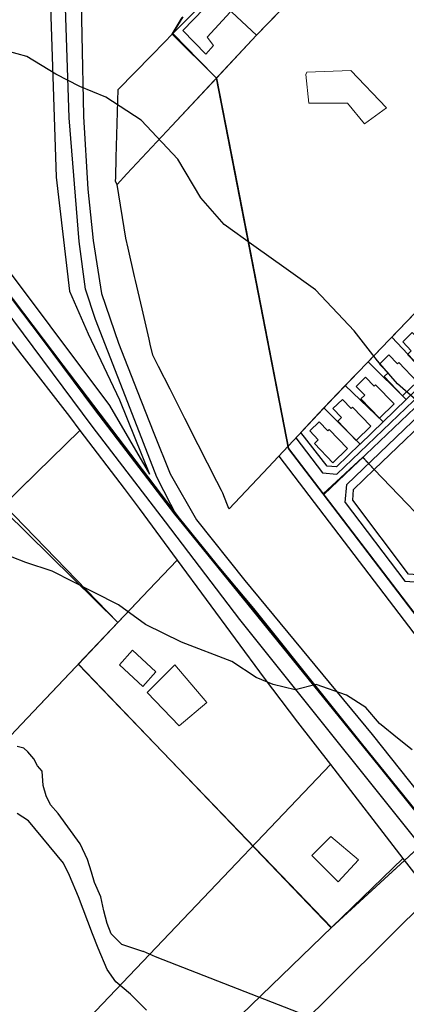
# Model space of a CAD drawing. Units: inches. Extents: x 271923 to 299529, y 6606828 to 6611630.
# Drawn here: x 297055 to 297164, y 6609099 to 6609377 of the extents above; entities that cross this region are included whole.
import ezdxf

# ---------------------------------------------------------------- set-up
doc = ezdxf.new("R2010")
doc.units = ezdxf.units.IN
doc.header["$MEASUREMENT"] = 0
for name, color, linetype in [('AV', 7, 'Continuous'), ('Caminos sota guinalto', 10, 'Continuous'), ('Canales_regadio_sota_guinalto', 140, 'Continuous'), ('Construcciones_sota_guinalto', 7, 'Continuous'), ('Curvas_de_nivel_sota_guinalto', 40, 'Continuous'), ('EDIF', 4, 'Continuous'), ('L_zonas_sotaqui', 7, 'Continuous'), ('Limite_prediales_sota_guinalto', 7, 'Continuous'), ('V_sotaqui', 7, 'Continuous'), ('Z_st_ga', 7, 'Continuous'), ('Zonas_sotaqui', 7, 'Continuous'), ('Zonificacion_sot_ga', 7, 'Continuous')]:
    doc.layers.add(name, color=color, linetype=linetype)

msp = doc.modelspace()

# ---------------------------------------------------------------- linework, layer by layer
at = {"layer": 'AV', "color": 3, "linetype": 'Continuous', "lineweight": 25}
msp.add_lwpolyline([(297176.07, 6609228.61), (297167.6, 6609220.47), (297164.97, 6609220.68), (297149.18, 6609241.64), (297149.42, 6609244.61), (297155.29, 6609250.24)], close=True, dxfattribs=at)
at = {"layer": 'Caminos sota guinalto'}
for p, q in [((297248.15, 6609348.11), (297144.72, 6609248.94)), ((297250.2, 6609344.52), (297147.49, 6609246.03)), ((297133.13, 6609259.24), (297140.69, 6609249.3)), ((297133.51, 6609258.79), (297133.48, 6609258.82)), ((297128.31, 6609254.06), (297262.88, 6609077.35)), ((297140.69, 6609249.3), (297144.72, 6609248.94)), ((297147.05, 6609240.96), (297147.49, 6609246.03)), ((297147.05, 6609240.96), (297163.96, 6609218.75)), ((297163.96, 6609218.75), (297168.18, 6609218.41))]:
    msp.add_line(p, q, dxfattribs=at)
for points in [[(296869.2, 6609540.3), (296880.69, 6609525.52), (296906.21, 6609486.34), (296941.72, 6609437.17), (296988.19, 6609378), (297039.38, 6609311), (297075.47, 6609262.53), (297096.19, 6609235.5), (297117.21, 6609207.9), (297177.94, 6609131.91), (297216.93, 6609078.67), (297288.17, 6608985.68), (297316.79, 6608949.58)], [(297062.33, 6609497.91), (297063.96, 6609472.35), (297063.21, 6609401.12), (297065.46, 6609332.88), (297069.21, 6609300.63), (297074.46, 6609288.63), (297083.32, 6609269.98), (297091.8, 6609248.98)], [(296956.96, 6609429.17), (297046.71, 6609313.38), (297080.46, 6609268.39), (297091.8, 6609248.98)], [(297072.32, 6609407.23), (297072.21, 6609395.87), (297073.12, 6609350.26)], [(297073.12, 6609350.26), (297073.12, 6609350), (297074.41, 6609329.5), (297075.91, 6609315), (297078.22, 6609300), (297083.03, 6609286), (297088.28, 6609272.5), (297093.06, 6609260.5), (297097.59, 6609249), (297105.09, 6609236), (297118.7, 6609218.89), (297154.69, 6609175.4), (297223.68, 6609088.42), (297296.42, 6608990.93), (297329.05, 6608948.37), (297331.38, 6608945.63), (297334.86, 6608941.9)]]:
    msp.add_lwpolyline(points, dxfattribs=at)
at = {"layer": 'Canales_regadio_sota_guinalto'}
msp.add_lwpolyline([(297144.91, 6609092.5), (297122.63, 6609101.17), (297093.53, 6609112.5), (297090.09, 6609114), (297089.91, 6609114), (297083.94, 6609116), (297080.94, 6609119), (297079.81, 6609122), (297078.94, 6609125.5), (297078.06, 6609129.5), (297076.25, 6609133.5), (297075.41, 6609136.5), (297074.31, 6609140), (297072.25, 6609144.5), (297066, 6609153), (297063.84, 6609155.5), (297062.62, 6609158), (297061.78, 6609161), (297061.5, 6609165), (297060.12, 6609166.5), (297059.09, 6609168.5), (297057.44, 6609170.5), (297056.28, 6609171.5), (297054.44, 6609172)], dxfattribs=at)
at = {"layer": 'Construcciones_sota_guinalto', "lineweight": 0}
for points in [[(297109.91, 6609370.13), (297107.73, 6609367.61), (297101.18, 6609374.32), (297110.25, 6609383.73), (297114.61, 6609379.53), (297108.06, 6609372.48)], [(297148.7, 6609363.07), (297158.77, 6609352.5), (297152.56, 6609347.96), (297147.69, 6609353.84), (297136.78, 6609353.84), (297135.94, 6609361.9), (297136.27, 6609362.57)], [(297093.62, 6609193.04), (297089.91, 6609188.93), (297083.32, 6609195.1), (297087.03, 6609199.22)], [(297108.03, 6609184.4), (297100.21, 6609177.81), (297091.15, 6609187.28), (297098.97, 6609195.1)], [(297150.87, 6609139.91), (297145.1, 6609133.74), (297137.69, 6609141.15), (297143.04, 6609146.5)]]:
    msp.add_lwpolyline(points, close=True, dxfattribs=at)
at = {"layer": 'Curvas_de_nivel_sota_guinalto'}
for points in [[(297167.06, 6609270), (297161.84, 6609274.5), (297156.19, 6609281), (297149.59, 6609289.5), (297138.72, 6609301), (297130.38, 6609307), (297121.22, 6609313.5), (297112.84, 6609319.5), (297106.31, 6609327), (297099.84, 6609338), (297089.44, 6609349), (297079.44, 6609355.5), (297072.12, 6609358.5), (297065.38, 6609362), (297057.19, 6609367), (297051.72, 6609368.5)], [(297166, 6609171), (297162.28, 6609174), (297156.75, 6609178.5), (297152.91, 6609183), (297147.44, 6609186.5), (297138.88, 6609189.5), (297132.94, 6609188), (297126.72, 6609189.5), (297121.94, 6609191.5), (297115.03, 6609196), (297100.84, 6609201.5), (297090.62, 6609206.5), (297083, 6609212), (297076.16, 6609215.5), (297064.34, 6609221.5), (297056.88, 6609224), (297049, 6609227)], [(297090.97, 6609097.5), (297086.47, 6609102), (297082.31, 6609105.5), (297079.88, 6609109), (297077.31, 6609115), (297075.72, 6609119), (297071.75, 6609129.5), (297069.22, 6609135.5), (297067.47, 6609139), (297057.66, 6609151), (297054.44, 6609153)]]:
    msp.add_lwpolyline(points, dxfattribs=at)
at = {"layer": 'EDIF', "color": 4, "linetype": 'Continuous', "lineweight": 25}
for points in [[(297165.98, 6609288.94), (297168.4, 6609286.42), (297168.8, 6609286.8), (297173.99, 6609281.39), (297169.85, 6609277.4), (297164.65, 6609282.81), (297165.73, 6609283.85), (297163.31, 6609286.38)], [(297159.41, 6609282.63), (297161.84, 6609280.11), (297162.23, 6609280.49), (297167.43, 6609275.08), (297163.28, 6609271.1), (297158.09, 6609276.51), (297159.17, 6609277.55), (297156.75, 6609280.07)], [(297152.85, 6609276.33), (297155.28, 6609273.81), (297155.67, 6609274.19), (297160.87, 6609268.78), (297156.72, 6609264.79), (297151.53, 6609270.2), (297152.61, 6609271.24), (297150.18, 6609273.77)], [(297146.29, 6609270.02), (297148.71, 6609267.5), (297149.11, 6609267.88), (297154.31, 6609262.47), (297150.16, 6609258.49), (297144.96, 6609263.9), (297146.05, 6609264.94), (297143.62, 6609267.46)], [(297139.73, 6609263.72), (297142.15, 6609261.2), (297142.55, 6609261.58), (297147.74, 6609256.17), (297143.6, 6609252.18), (297138.4, 6609257.59), (297139.48, 6609258.63), (297137.06, 6609261.16)]]:
    msp.add_lwpolyline(points, close=True, dxfattribs=at)
at = {"layer": 'L_zonas_sotaqui'}
for points in [[(297101.19, 6609378.18), (297098.21, 6609373.26), (297110.7, 6609360.91), (297116.53, 6609331.01), (297131.1, 6609256.19), (297140.84, 6609243.39), (297152.05, 6609253.71), (297155.29, 6609250.25), (297176.07, 6609228.62)], [(297176.07, 6609228.61), (297155.29, 6609250.24), (297152.05, 6609253.7), (297140.84, 6609243.39), (297131.1, 6609256.18), (297110.7, 6609360.91), (297098.21, 6609373.26), (297101.01, 6609377.98)], [(297000.29, 6609368.33), (297067.34, 6609279.73), (297100.13, 6609236.51), (297172.31, 6609147.34), (297259.57, 6609031.65), (297262.42, 6609032.01), (297260.77, 6609031.11), (297290.23, 6608987.63), (297302, 6608974.72), (297308.75, 6608967.32), (297320.82, 6608954.08), (297313.76, 6608947.39)], [(297239.68, 6609057.61), (297171.79, 6609147.62), (297114.17, 6609219.31), (297098.97, 6609237.63), (297076.33, 6609267.24), (297052.51, 6609299.23)]]:
    msp.add_lwpolyline(points, dxfattribs=at)
at = {"layer": 'Limite_prediales_sota_guinalto'}
for points in [[(297132.62, 6609384.05), (297122.02, 6609373.06), (297113.62, 6609380.81), (297109.43, 6609384.68), (297115.04, 6609390.38), (297119.82, 6609395.61), (297120.31, 6609395.41), (297132.43, 6609384.22)], [(297122.02, 6609373.06), (297110.7, 6609360.91), (297105.56, 6609366.12), (297098.62, 6609373.16), (297098.21, 6609373.26), (297101.76, 6609376.88), (297109.07, 6609384.3), (297109.43, 6609384.68), (297113.62, 6609380.81)], [(297110.7, 6609360.91), (297098.13, 6609347.42), (297085.4, 6609333.78), (297082.62, 6609330.8), (297082.21, 6609331.67), (297082.24, 6609332.92), (297082.39, 6609338.45), (297082.9, 6609357.68), (297092.35, 6609367.29), (297096.04, 6609371.05), (297098.21, 6609373.26), (297098.62, 6609373.16), (297105.56, 6609366.12)], [(297170.89, 6609276.32), (297160.25, 6609287.68), (297166.5, 6609294.18), (297177.45, 6609282.63)], [(297164.32, 6609270.02), (297153.51, 6609280.66), (297159.5, 6609286.91), (297160.25, 6609287.68), (297170.89, 6609276.32)], [(297157.76, 6609263.71), (297147.1, 6609273.98), (297153.51, 6609280.66), (297164.32, 6609270.02)], [(297151.25, 6609257.46), (297141.07, 6609267.66), (297147.1, 6609273.98), (297157.76, 6609263.71)], [(297151.25, 6609257.46), (297151.2, 6609257.41), (297144.57, 6609251.04), (297141.94, 6609251.25), (297134.56, 6609260.72), (297141.07, 6609267.66)], [(297191.27, 6609243.21), (297176.07, 6609228.61), (297155.29, 6609250.24), (297164.01, 6609258.62), (297170.49, 6609264.85)], [(297082.84, 6609207), (297050.66, 6609240.29), (297059.92, 6609249.35), (297072.14, 6609261.31), (297084.63, 6609244.86), (297088.91, 6609239.22), (297099.65, 6609224.62), (297091.58, 6609216.24)], [(296919.52, 6609037.94), (296922.41, 6609040.82), (296940.72, 6609059.16), (296960.51, 6609078.96), (296987.24, 6609106.92), (297005.5, 6609125.49), (297028.43, 6609149.49), (297055.67, 6609178.26), (297091.58, 6609216.24), (297099.65, 6609224.62), (297124.2, 6609191.27), (297133.56, 6609178.86), (297142.89, 6609166.9), (297000.76, 6609017.69)], [(297163.38, 6609140.36), (297029.1, 6609010.48), (297024.93, 6609013.42), (297000.76, 6609017.69), (297142.89, 6609166.9)], [(297171.43, 6609129.94), (297041.81, 6609001.31), (297040.47, 6609002.49), (297029.1, 6609010.48), (297163.38, 6609140.36)], [(297041.81, 6609001.31), (297171.43, 6609129.94), (297187.85, 6609108.67), (297138.31, 6609058.77), (297060.28, 6608984.99), (297060.04, 6608985.22)]]:
    msp.add_lwpolyline(points, close=True, dxfattribs=at)
for points in [[(297184.62, 6609313), (297159.5, 6609286.91), (297142.13, 6609268.8), (297125.37, 6609250.93), (297114.29, 6609239.11), (297114.24, 6609239.22), (297113.62, 6609240.65), (297112.53, 6609243.62), (297112.15, 6609244.3), (297110.78, 6609246.84), (297105.54, 6609257.21), (297101.77, 6609264.67), (297098.54, 6609271.05), (297097.59, 6609272.94), (297094.32, 6609279.41), (297092.7, 6609282.61), (297091.98, 6609285.73), (297091.66, 6609287.1), (297089.69, 6609295.68), (297087.85, 6609303.66), (297087.58, 6609304.83), (297085.74, 6609312.82), (297085.1, 6609315.6), (297082.62, 6609330.8), (297085.4, 6609333.78), (297098.13, 6609347.42), (297122.02, 6609373.06), (297139.21, 6609390.88)], [(297046.24, 6609294.94), (297055.72, 6609282.61), (297069.15, 6609265.25), (297072.14, 6609261.31), (297059.92, 6609249.35), (297038.41, 6609228.3)], [(297050.66, 6609240.29), (297082.84, 6609207), (297055.67, 6609178.26), (297028.43, 6609149.49)]]:
    msp.add_lwpolyline(points, dxfattribs=at)
at = {"layer": 'V_sotaqui'}
for p, q in [((297141.01, 6609243.17), (297255.6, 6609352.39)), ((297131.1, 6609256.18), (297265.67, 6609079.47))]:
    msp.add_line(p, q, dxfattribs=at)
for points in [[(297099.82, 6609236.51), (297093.83, 6609248.07), (297086.35, 6609267.52), (297076.54, 6609292.63), (297073.71, 6609301.27), (297071.88, 6609314.74), (297069.06, 6609349.66), (297067.56, 6609395.05), (297067.73, 6609461.89), (297067.89, 6609481.34), (297064.4, 6609525.4), (297062.57, 6609558.15), (297058.58, 6609585.09), (297054.49, 6609601.52), (297026.91, 6609731.33), (297017.6, 6609784.87), (297003.64, 6609853.37), (296982.19, 6609950.64), (296976.04, 6609980.06), (296972.04, 6609996.19), (296968.05, 6610010.49), (296964.04, 6610020.76)], [(296872.42, 6609542.51), (296883.54, 6609527.55), (296909.09, 6609488.32), (296944.51, 6609439.27), (296990.95, 6609380.14), (297042.17, 6609313.11), (297078.27, 6609264.64), (297098.97, 6609237.62), (297099.82, 6609236.51)], [(297099.82, 6609236.51), (297101.58, 6609234.3), (297121.16, 6609210.97), (297181.91, 6609134.95), (297220.94, 6609081.67), (297292.12, 6608988.76), (297320.71, 6608952.68)]]:
    msp.add_lwpolyline(points, dxfattribs=at)
at = {"layer": 'Z_st_ga'}
for points in [[(297101.19, 6609378.17), (297098.21, 6609373.26), (297110.7, 6609360.91), (297116.53, 6609331), (297131.1, 6609256.18), (297265.67, 6609079.47), (297250.97, 6609067.22), (297181.24, 6609155.86), (297171.79, 6609147.61), (297114.17, 6609219.3), (297098.97, 6609237.62), (297076.33, 6609267.24), (297052.51, 6609299.22)], [(297176.07, 6609228.61), (297155.29, 6609250.24), (297152.05, 6609253.7), (297140.84, 6609243.39), (297131.1, 6609256.18), (297110.7, 6609360.91), (297098.21, 6609373.26), (297101.01, 6609377.98)], [(296999.98, 6609368.33), (297067.02, 6609279.73), (297099.82, 6609236.51), (297171.98, 6609147.38), (297163.85, 6609139.75), (297143.09, 6609120.73), (297071.71, 6609195.23), (297082.84, 6609207), (297051.07, 6609238.4)], [(297186.19, 6609183.83), (297140.84, 6609243.39), (297152.05, 6609253.7), (297155.29, 6609250.24), (297176.07, 6609228.61)], [(297051.07, 6609238.4), (297082.84, 6609207), (297071.69, 6609195.21), (297143.16, 6609120.79), (297171.99, 6609147.34), (297259.25, 6609031.65), (297262.11, 6609032.01), (297260.46, 6609031.11), (297289.92, 6608987.63), (297301.69, 6608974.72), (297308.43, 6608967.32), (297320.5, 6608954.08), (297313.44, 6608947.39)]]:
    msp.add_lwpolyline(points, dxfattribs=at)
at = {"layer": 'Zonas_sotaqui'}
for points in [[(297101.19, 6609378.18), (297098.21, 6609373.26), (297110.7, 6609360.91), (297116.53, 6609331.01), (297131.1, 6609256.19), (297140.84, 6609243.39), (297152.05, 6609253.71), (297155.29, 6609250.25), (297176.07, 6609228.62)], [(297176.07, 6609228.61), (297155.29, 6609250.24), (297152.05, 6609253.7), (297140.84, 6609243.39), (297131.1, 6609256.18), (297110.7, 6609360.91), (297098.21, 6609373.26), (297101.01, 6609377.98)], [(297000.29, 6609368.33), (297067.34, 6609279.73), (297100.13, 6609236.51), (297172.31, 6609147.34), (297259.57, 6609031.65), (297262.42, 6609032.01), (297260.77, 6609031.11), (297290.23, 6608987.63), (297302, 6608974.72), (297308.75, 6608967.32), (297320.82, 6608954.08), (297313.76, 6608947.39)], [(297239.68, 6609057.61), (297171.79, 6609147.62), (297114.17, 6609219.31), (297098.97, 6609237.63), (297076.33, 6609267.24), (297052.51, 6609299.23)]]:
    msp.add_lwpolyline(points, dxfattribs=at)
at = {"layer": 'Zonificacion_sot_ga'}
for points in [[(297101.19, 6609378.17), (297098.21, 6609373.26), (297110.7, 6609360.91), (297116.53, 6609331), (297131.1, 6609256.18), (297265.67, 6609079.47), (297250.97, 6609067.22), (297181.24, 6609155.86), (297171.79, 6609147.61), (297114.17, 6609219.3), (297098.97, 6609237.62), (297076.33, 6609267.24), (297052.51, 6609299.22)], [(297176.07, 6609228.61), (297155.29, 6609250.24), (297152.05, 6609253.7), (297140.84, 6609243.39), (297131.1, 6609256.18), (297110.7, 6609360.91), (297098.21, 6609373.26), (297101.01, 6609377.98)], [(296999.98, 6609368.33), (297067.02, 6609279.73), (297099.82, 6609236.51), (297171.98, 6609147.38), (297163.85, 6609139.75), (297143.09, 6609120.73), (297071.71, 6609195.23), (297082.84, 6609207), (297051.07, 6609238.4)], [(297186.19, 6609183.83), (297140.84, 6609243.39), (297152.05, 6609253.7), (297155.29, 6609250.24), (297176.07, 6609228.61)], [(297051.07, 6609238.4), (297082.84, 6609207), (297071.69, 6609195.21), (297143.16, 6609120.79), (297171.99, 6609147.34), (297259.25, 6609031.65), (297262.11, 6609032.01), (297260.46, 6609031.11), (297289.92, 6608987.63), (297301.69, 6608974.72), (297308.43, 6608967.32), (297320.5, 6608954.08), (297313.44, 6608947.39)]]:
    msp.add_lwpolyline(points, dxfattribs=at)

doc.saveas('drawing.dxf')
